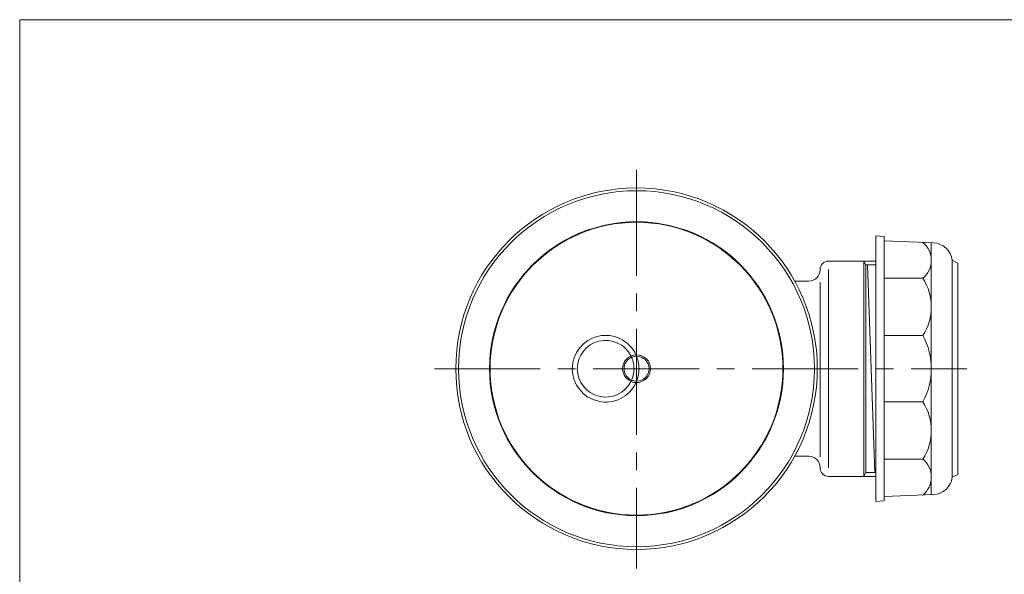
# Model space of a CAD drawing. Units: inches. Extents: x 653 to 1877, y -400 to 340.
# Drawn here: x 1287 to 1641, y 140 to 340 of the extents above; entities that cross this region are included whole.
import ezdxf

# ---------------------------------------------------------------- set-up
doc = ezdxf.new("R2010")
doc.units = ezdxf.units.IN
doc.header["$LTSCALE"] = 2
doc.header["$MEASUREMENT"] = 0
doc.linetypes.add('CENTER2', pattern=[28.575, 19.05, -3.175, 3.175, -3.175])
doc.linetypes.add('HIDDEN', pattern=[9.525, 6.35, -3.175])
doc.layers.add('1', color=7, linetype='Continuous', lineweight=0)

msp = doc.modelspace()

# ---------------------------------------------------------------- hatches: boundary and pattern name
at = {"layer": '1', "linetype": 'Continuous'}
h = msp.add_hatch(dxfattribs=at)
h.set_pattern_fill('_U', scale=4, angle=92, style=0, pattern_type=0)
h.set_pattern_definition([(92, (0, 0), (-3.997563, -0.139598), [])])
h.paths.add_polyline_path([(1595.145, 251.6483), (1591.6447, 251.6483), (1591.6447, 214.3483), (1595.145, 214.3483)], flags=0)
h.paths.add_polyline_path([(1595.145, 214.3483), (1591.6447, 214.3483), (1591.6447, 177.0483), (1595.145, 177.0483)], flags=0)

# ---------------------------------------------------------------- linework, layer by layer
at = {"layer": '1', "color": 7, "linetype": 'Continuous'}
for p, q in [((1287.3322, 339.8553), (1821.3322, 339.8553)), ((1287.3322, -400.1447), (1287.3322, 339.8553)), ((1595.145, 214.3483), (1595.145, 262.0983)), ((1595.145, 262.0983), (1598.145, 261.8483)), ((1598.145, 261.8483), (1598.145, 214.3483)), ((1598.145, 260.3483), (1615.9305, 259.6224)), ((1615.145, 214.3483), (1615.145, 259.6544)), ((1595.145, 253.0483), (1578.1447, 253.0483)), ((1591.6447, 251.6483), (1590.8364, 253.0483)), ((1590.8364, 175.6483), (1590.8364, 253.0483)), ((1595.145, 251.6483), (1591.6447, 251.6483)), ((1591.6447, 251.6483), (1591.6447, 177.0483)), ((1622.6058, 253.3679), (1624.645, 252.3483)), ((1622.6058, 253.3679), (1622.6058, 214.3483)), ((1624.645, 252.3483), (1624.645, 214.3483)), ((1578.1447, 250.0483), (1578.1447, 178.6483)), ((1571.1447, 245.8483), (1566.0023, 245.8483)), ((1575.1447, 245.4574), (1575.1447, 182.6184)), ((1598.145, 246.8752), (1612.145, 246.8752)), ((1612.145, 226.254), (1598.145, 226.254)), ((1595.145, 214.3483), (1595.145, 166.5983)), ((1598.145, 166.8483), (1598.145, 214.3483)), ((1615.145, 214.3483), (1615.145, 169.0422)), ((1622.6058, 175.3287), (1622.6058, 214.3483)), ((1624.645, 176.3483), (1624.645, 214.3483)), ((1612.145, 202.4427), (1598.145, 202.4427)), ((1571.1447, 182.8483), (1566.0023, 182.8483)), ((1598.145, 181.8214), (1612.145, 181.8214)), ((1575.1447, 178.8483), (1575.1447, 178.6483)), ((1591.6447, 177.0483), (1590.8364, 175.6483)), ((1595.145, 177.0483), (1591.6447, 177.0483)), ((1595.145, 175.6483), (1578.1447, 175.6483)), ((1622.6058, 175.3287), (1624.645, 176.3483)), ((1595.145, 166.5983), (1598.145, 166.8483)), ((1598.145, 168.3483), (1615.9305, 169.0743))]:
    msp.add_line(p, q, dxfattribs=at)
at = {"layer": '1', "color": 7, "linetype": 'CENTER2'}
for p, q in [((1509.145, 285.8396), (1509.145, 142.5244)), ((1436.4364, 214.3483), (1627.8622, 214.3483))]:
    msp.add_line(p, q, dxfattribs=at)
at = {"layer": '1', "color": 7, "linetype": 'Continuous'}
for radius in [65, 64, 52.85, 52.65, 5, 4.5]:
    msp.add_circle((1509.145, 214.3483), radius, dxfattribs=at)
for centre, radius, start, end in [((1606.7094, 253.3261), 8.4355, 310.117826, 49.882174), ((1615.645, 252.6282), 7, 6.065942, 87.662694), ((1578.1447, 250.0483), 3, 90, 180), ((1571.1447, 249.8483), 4, 270, 0), ((1595.9268, 236.5646), 19.2181, 327.554002, 32.445998), ((1498.045, 214.3483), 12, 24.624318, 335.375682), ((1498.045, 214.3483), 10.2, 26.72534, 333.27466), ((1590.0208, 214.3483), 25.1242, 0, 28.286002), ((1590.0208, 214.3483), 25.1242, 331.713998, 0), ((1595.9268, 192.132), 19.2181, 327.554002, 32.445998), ((1571.1447, 178.8483), 4, 0, 90), ((1606.7094, 175.3706), 8.4355, 310.117826, 49.882174), ((1578.1447, 178.6483), 3, 180, 270), ((1615.645, 176.0684), 7, 272.337306, 353.934058)]:
    msp.add_arc(centre, radius, start, end, dxfattribs=at)
at = {"layer": '1', "color": 7, "linetype": 'HIDDEN'}
for radius, start, end in [(10.2, 333.27466, 26.72534), (12, 335.375682, 24.624318)]:
    msp.add_arc((1498.045, 214.3483), radius, start, end, dxfattribs=at)

doc.saveas('drawing.dxf')
